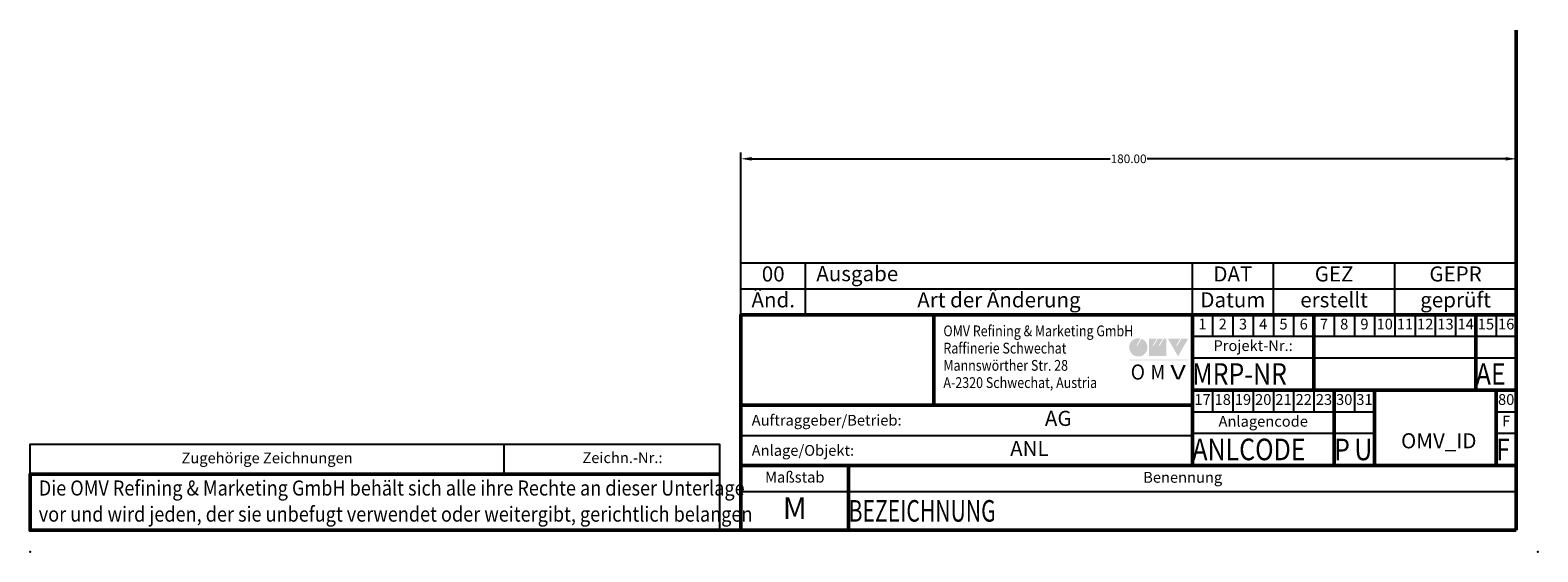
# Model space of a CAD drawing. Extents: x 0 to 350, y 0 to 121.
import ezdxf
from ezdxf.enums import TextEntityAlignment as Align

# ---------------------------------------------------------------- set-up
doc = ezdxf.new("R2010")
doc.units = 0
doc.header["$MEASUREMENT"] = 0
doc.header["$PDSIZE"] = -2
doc.layers.get('0').update_dxf_attribs({"linetype": 'CONTINUOUS'})
doc.layers.get('Defpoints').update_dxf_attribs({"linetype": 'CONTINUOUS'})
for name, color, linetype, lineweight in [('X_SKO_ALG_____', 7, 'CONTINUOUS', 25), ('X_SKO_IND_____', 7, 'CONTINUOUS', 35), ('X_SKO_TXT_____', 7, 'CONTINUOUS', 35)]:
    doc.layers.add(name, color=color, linetype=linetype, lineweight=lineweight)
doc.styles.add('SIMPLEX', font='simplex.shx')
doc.styles.add('SKISOCP', font='isocp.shx')
doc.styles.add('SKISOCT', font='isoct.shx')
doc.dimstyles.new('OMV_Default_mm', dxfattribs={"dimtxt": 2, "dimasz": 2.5, "dimexe": 1.5, "dimexo": 0, "dimgap": 1, "dimtad": 0, "dimtih": 1, "dimtoh": 1, "dimzin": 0, "dimdsep": 46, "dimtxsty": 'SKISOCP', "dimcen": 2, "dimadec": 0, "dimazin": 0, "dimtfac": 1, "dimtofl": 0, "dimtmove": 0, "dimatfit": 3, "dimfxl": 0, "dimtolj": 1, "dimtzin": 0, "dimarcsym": 0})

# ---------------------------------------------------------------- blocks, each defined once
blk = doc.blocks.new('*D0')
at = {"color": 0, "lineweight": -2}
for p, q in [((165, 67), (165, 92.66)), ((167.5, 91.16), (250.7, 91.16)), ((342.5, 91.16), (259.3, 91.16)), ((345, 67), (345, 92.66))]:
    blk.add_line(p, q, dxfattribs=at)
at = {"color": 0}
for points in [[(167.5, 91.58), (167.5, 90.75), (165, 91.16)], [(342.5, 91.58), (342.5, 90.75), (345, 91.16)]]:
    blk.add_solid(points, dxfattribs=at)
at = {"layer": 'Defpoints', "color": 0}
for p in [(345, 91.16), (165, 67), (345, 67)]:
    blk.add_point(p, dxfattribs=at)
at = {"color": 0, "insert": (255, 91.16), "char_height": 2, "attachment_point": 5, "style": 'SKISOCP'}
blk.add_mtext('\\A1;180.00', dxfattribs=at)

msp = doc.modelspace()

# ---------------------------------------------------------------- hatches: boundary and pattern name
at = {"layer": 'X_SKO_ALG_____', "lineweight": 35}
h = msp.add_hatch(color=256, dxfattribs=at)
edge = h.paths.add_edge_path()
edge.add_line((256.829, 47.855), (257.069, 47.855))
edge.add_line((257.069, 47.855), (257.98, 49.434))
edge.add_arc((257.259, 47.43), 2.129, -284.05402, 70.20704, ccw=False)
edge.add_line((257.776, 49.496), (256.829, 47.855))
h.paths.add_polyline_path([(260.608, 47.855), (260.848, 47.855), (261.775, 49.461), (262.926, 49.461), (261.999, 47.855), (262.239, 47.855), (263.166, 49.461), (263.775, 49.461), (263.775, 45.398), (259.759, 45.398), (259.759, 49.461), (261.535, 49.461)])
h.paths.add_polyline_path([(266.077, 47.855), (266.317, 47.855), (267.244, 49.461), (268.833, 49.461), (266.47, 45.368), (264.107, 49.461), (267.004, 49.461)])
h.paths.add_polyline_path([(255.13, 44.403), (255.13, 44.61), (268.833, 44.61), (268.833, 44.403)])

# ---------------------------------------------------------------- linework, layer by layer
at = {"layer": 'X_SKO_ALG_____', "lineweight": 50}
for p, q in [((345, 55), (345, 121)), ((209.8, 55), (209.8, 34)), ((269.8, 55), (269.8, 20)), ((298, 55), (298, 37.5)), ((335.6, 55), (335.6, 37.5)), ((269.8, 37.5), (345, 37.5)), ((302.7, 37.5), (302.7, 20)), ((312.1, 37.5), (312.1, 20)), ((340.3, 37.5), (340.3, 20)), ((165, 34), (269.8, 34)), ((165, 20), (345, 20)), ((190, 5), (190, 20))]:
    msp.add_line(p, q, dxfattribs=at)
at = {"layer": 'X_SKO_ALG_____', "lineweight": 25}
for p, q in [((274.5, 55), (274.5, 50)), ((279.2, 55), (279.2, 50)), ((283.9, 55), (283.9, 50)), ((288.6, 55), (288.6, 50)), ((293.3, 55), (293.3, 50)), ((302.7, 55), (302.7, 50)), ((307.4, 55), (307.4, 50)), ((312.1, 55), (312.1, 50)), ((316.8, 55), (316.8, 50)), ((321.5, 55), (321.5, 50)), ((326.2, 55), (326.2, 50)), ((330.9, 55), (330.9, 50)), ((340.3, 55), (340.3, 50)), ((269.8, 50), (345, 50)), ((269.8, 45), (345, 45)), ((274.5, 37.5), (274.5, 32.5)), ((279.2, 37.5), (279.2, 32.5)), ((283.9, 37.5), (283.9, 32.5)), ((288.6, 37.5), (288.6, 32.5)), ((293.3, 37.5), (293.3, 32.5)), ((298, 37.5), (298, 32.5)), ((307.4, 37.5), (307.4, 32.5)), ((269.8, 32.5), (312.1, 32.5)), ((340.3, 32.5), (345, 32.5)), ((165, 27), (269.8, 27)), ((269.8, 27.5), (312.1, 27.5)), ((340.3, 27.5), (345, 27.5)), ((165, 14), (345, 14))]:
    msp.add_line(p, q, dxfattribs=at)
for points in [[(165, 61), (165, 67), (180, 67)], [(180, 61), (180, 67), (269.8, 67)], [(269.8, 61), (269.8, 67), (288.6, 67)], [(288.6, 61), (288.6, 67), (316.8, 67)], [(316.8, 61), (316.8, 67), (345, 67)], [(165, 55), (165, 61), (180, 61)], [(180, 55), (180, 61), (269.8, 61)], [(269.8, 55), (269.8, 61), (288.6, 61)], [(288.6, 55), (288.6, 61), (316.8, 61)], [(316.8, 55), (316.8, 61), (345, 61)], [(0, 18), (0, 25), (110, 25)], [(110, 18), (110, 25), (160, 25), (160, 5)]]:
    msp.add_lwpolyline(points, dxfattribs=at)
at = {"layer": 'X_SKO_ALG_____', "lineweight": 50}
msp.add_lwpolyline([(345, 5), (165, 5), (165, 55), (345, 55)], close=True, dxfattribs=at)
msp.add_lwpolyline([(165, 5), (0, 5), (0, 18), (160, 18)], dxfattribs=at)
at = {"layer": 'X_SKO_ALG_____'}
for p in [(0, 0), (350, 0)]:
    msp.add_point(p, dxfattribs=at)

# ---------------------------------------------------------------- texts
at = {"layer": 'X_SKO_ALG_____', "lineweight": 25, "style": 'SKISOCP'}
for s, height, p in [('00', 3.5, (172.5, 64)), ('Änd.', 3.5, (172.5, 58)), ('Art der Änderung', 3.5, (224.9, 58)), ('Datum', 3.5, (279.2, 58)), ('erstellt', 3.5, (302.7, 58)), ('geprüft', 3.5, (330.9, 58)), ('1', 2.5, (272.15, 52.5)), ('2', 2.5, (276.85, 52.5)), ('3', 2.5, (281.55, 52.5)), ('4', 2.5, (286.25, 52.5)), ('5', 2.5, (290.95, 52.5)), ('6', 2.5, (295.65, 52.5)), ('7', 2.5, (300.35, 52.5)), ('8', 2.5, (305.05, 52.5)), ('9', 2.5, (309.75, 52.5)), ('10', 2.5, (314.45, 52.5)), ('11', 2.5, (319.15, 52.5)), ('12', 2.5, (323.85, 52.5)), ('13', 2.5, (328.55, 52.5)), ('14', 2.5, (333.25, 52.5)), ('15', 2.5, (337.95, 52.5)), ('16', 2.5, (342.65, 52.5)), ('Projekt-Nr.:', 2.5, (283.9, 47.5)), ('17', 2.5, (272.15, 35)), ('18', 2.5, (276.85, 35)), ('19', 2.5, (281.55, 35)), ('20', 2.5, (286.25, 35)), ('21', 2.5, (290.95, 35)), ('22', 2.5, (295.65, 35)), ('23', 2.5, (300.35, 35)), ('30', 2.5, (305.05, 35)), ('31', 2.5, (309.75, 35)), ('80', 2.5, (342.65, 35)), ('Anlagencode', 2.5, (286.25, 29.948)), ('F', 2.5, (342.65, 30)), ('Zugehörige Zeichnungen', 2.5, (55, 21.45)), ('Zeichn.-Nr.:', 2.5, (137.5, 21.5)), ('Maßstab', 2.5, (177.5, 17)), ('Benennung', 2.5, (267.558, 16.948))]:
    msp.add_text(s, height=height, dxfattribs=at).set_placement(p, align=Align.MIDDLE)
at = {"layer": 'X_SKO_ALG_____', "lineweight": 35, "style": 'SKISOCP', "width": 0.85}
msp.add_text('OMV Refining & Marketing GmbH', height=2.5, dxfattribs=at).set_placement((212, 50))
at = {"layer": 'X_SKO_ALG_____', "lineweight": 18, "style": 'SKISOCP', "width": 0.85}
for s, p in [('Raffinerie Schwechat', (212, 46)), ('Mannswörther Str. 28', (212, 42)), ('A-2320 Schwechat, Austria', (212, 38))]:
    msp.add_text(s, height=2.5, dxfattribs=at).set_placement(p)
at = {"layer": 'X_SKO_ALG_____', "lineweight": 35, "style": 'SIMPLEX'}
for s, height, width, p, p2 in [('O', 3.5, 1.248268, (255.479, 39.954), (258.808, 39.954)), ('M', 3.344, 1.301205, (260.12, 39.999), (263.435, 39.999)), ('V', 3.344, 1.419535, (264.675, 39.999), (268.292, 39.999))]:
    msp.add_text(s, height=height, dxfattribs=dict(at, width=width)).set_placement(p, p2, align=Align.FIT)
at = {"layer": 'X_SKO_ALG_____', "lineweight": 25, "style": 'SKISOCP'}
for s, p in [('Auftraggeber/Betrieb:', (167.5, 30.525)), ('Anlage/Objekt:', (167.5, 23.525))]:
    msp.add_text(s, height=2.5, dxfattribs=at).set_placement(p, align=Align.MIDDLE_LEFT)
at = {"layer": 'X_SKO_ALG_____', "lineweight": 25, "style": 'SKISOCP', "width": 0.88}
for s, p in [('Die OMV Refining & Marketing GmbH behält sich alle ihre Rechte an dieser Unterlage', (2, 13.05)), ('vor und wird jeden, der sie unbefugt verwendet oder weitergibt, gerichtlich belangen', (2, 7))]:
    msp.add_text(s, height=3.5, dxfattribs=at).set_placement(p)
at = {"layer": 'X_SKO_IND_____', "lineweight": 50, "style": 'SKISOCT', "width": 0.85}
for tag, text, p in [('AE', '00', (335.6, 41.25)), ('F', '9', (340.3, 23.75))]:
    msp.add_attdef(tag, text=text, height=5, dxfattribs=at).set_placement(p, align=Align.MIDDLE_LEFT)
at = {"layer": 'X_SKO_TXT_____', "lineweight": 35, "style": 'SKISOCP'}
msp.add_text('Ausgabe', height=3.5, dxfattribs=at).set_placement((182.5, 64.525), align=Align.MIDDLE_LEFT)
for tag, text, p in [('DAT', 'TT.MM.JJ', (279.2, 64)), ('GEZ', '', (302.7, 64)), ('GEPR', '', (330.9, 64)), ('AG', 'RAFFINERIE SCHWECHAT', (238.658, 30.5)), ('ANL', '', (231.97, 23.5))]:
    msp.add_attdef(tag, text=text, height=3.5, dxfattribs=at).set_placement(p, align=Align.MIDDLE)
at = {"layer": 'X_SKO_TXT_____', "lineweight": 50, "style": 'SKISOCT'}
for tag, text, width, p in [('MRP-NR', '999999', 0.85, (269.8, 41.25)), ('ANLCODE', '9999999', 0.85, (269.8, 23.75)), ('P', '9', 0.85, (302.7, 23.75)), ('U', '9', 0.85, (307.4, 23.75)), ('BEZEICHNUNG', '', 0.72, (190, 9.5))]:
    msp.add_attdef(tag, text=text, height=5, dxfattribs=dict(at, width=width)).set_placement(p, align=Align.MIDDLE_LEFT)
at = {"layer": 'X_SKO_TXT_____', "lineweight": 35, "style": 'SKISOCP'}
msp.add_attdef('OMV_ID', text='', height=3.5, dxfattribs=at).set_placement((327, 25.753), align=Align.MIDDLE_CENTER)
at = {"layer": 'X_SKO_TXT_____', "lineweight": 50, "style": 'SKISOCP'}
msp.add_attdef('M', text='1 : 100', height=5, dxfattribs=at).set_placement((177.5, 9.5), align=Align.MIDDLE)

# ---------------------------------------------------------------- dimensions: what is measured, and where the dimension line sits
dim = msp.add_linear_dim(base=(345, 91.164), p1=(165, 67), p2=(345, 67), dimstyle='OMV_Default_mm')
dim.commit()
dim.dimension.update_dxf_attribs({"geometry": '*D0', "text_midpoint": (255, 91.164)})

doc.saveas('drawing.dxf')
